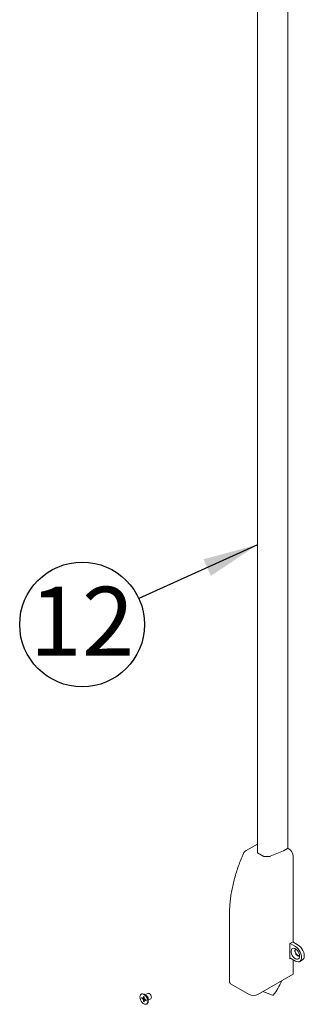
# Paper-space layout 'Folha1' of a CAD drawing. Units: millimetres. Extents: x 5 to 296, y 3 to 205.
# Drawn here: x 123 to 134, y 75 to 111 of the extents above; entities that cross this region are included whole.
import ezdxf

# ---------------------------------------------------------------- set-up
doc = ezdxf.new("R2010")
doc.units = ezdxf.units.MM
doc.layers.add('ANOTAÇÕES', color=179, linetype='Continuous')
doc.styles.add('SLDTEXTSTYLE0', font='TXT', dxfattribs={"width": 0.7})
doc.dimstyles.new('SLDDIMSTYLE0', dxfattribs={"dimtxt": 0.18, "dimasz": 2, "dimexe": 0, "dimexo": 0.0625, "dimgap": 0, "dimtad": 0, "dimtih": 1, "dimtoh": 1, "dimdec": 0, "dimrnd": 1e-09, "dimzin": 0, "dimdsep": 46, "dimtxsty": 'Standard', "dimsah": 1, "dimcen": 0.09, "dimadec": 0, "dimazin": 0, "dimtfac": 2, "dimtdec": 0, "dimtofl": 0, "dimtmove": 0, "dimatfit": 3, "dimfxl": 1, "dimfrac": 2, "dimtolj": 1, "dimtzin": 0, "dimarcsym": 0})

# ---------------------------------------------------------------- blocks, each defined once
blk = doc.blocks.new('SW_NOTE_0_50')
at = {"layer": 'ANOTAÇÕES', "color": 0}
blk.add_circle((-2.055, -0.936), 2.258, dxfattribs=at)
at = {"layer": 'ANOTAÇÕES', "color": 0, "insert": (-2.063, 0.428), "char_height": 2.5, "attachment_point": 2, "style": 'SLDTEXTSTYLE0'}
blk.add_mtext('12', dxfattribs=at)

psp = doc.layouts.new('Folha1')

# ---------------------------------------------------------------- linework, layer by layer
at = {"color": 7, "linetype": 'Continuous', "lineweight": 18}
for p, q in [((131.84, 112.589), (131.84, 80.844)), ((132.94, 81.004), (132.94, 112.658)), ((131.84, 81.151), (131.433, 80.917)), ((132.792, 80.915), (132.936, 80.998)), ((132.94, 81.004), (132.942, 81.006)), ((132.942, 81.006), (132.974, 80.987)), ((131.844, 80.838), (132.073, 80.706)), ((132.083, 80.703), (132.295, 80.709)), ((132.303, 80.71), (132.79, 80.914)), ((133.135, 80.709), (133.135, 77.617)), ((130.831, 78.619), (130.831, 76.17)), ((133.019, 77.55), (133.135, 77.617)), ((133.019, 76.994), (133.019, 77.55)), ((133.215, 77.441), (133.022, 77.552)), ((133.312, 77.497), (133.119, 77.608)), ((133.215, 76.918), (133.019, 77.031)), ((133.051, 77.012), (133.019, 76.994)), ((133.135, 76.964), (133.135, 76.441)), ((133.375, 76.902), (133.472, 76.957)), ((133.135, 76.441), (131.862, 75.706)), ((130.898, 76.077), (131.541, 75.706)), ((127.646, 75.722), (127.632, 75.714)), ((127.717, 75.637), (127.751, 75.618)), ((127.717, 75.581), (127.717, 75.637)), ((127.814, 75.674), (127.748, 75.712)), ((127.751, 75.618), (127.751, 75.561)), ((127.871, 75.744), (127.782, 75.692)), ((132.393, 75.678), (132.039, 75.808)), ((127.655, 75.601), (127.704, 75.573)), ((127.655, 75.563), (127.655, 75.601)), ((127.655, 75.563), (127.751, 75.581)), ((127.704, 75.535), (127.655, 75.563)), ((127.717, 75.455), (127.781, 75.528)), ((127.717, 75.455), (127.717, 75.511)), ((127.751, 75.436), (127.717, 75.455)), ((127.751, 75.492), (127.759, 75.498)), ((127.751, 75.492), (127.751, 75.436)), ((127.764, 75.538), (127.813, 75.51)), ((127.813, 75.472), (127.764, 75.5)), ((127.813, 75.51), (127.813, 75.472)), ((127.837, 75.359), (127.851, 75.367)), ((127.893, 75.5), (127.982, 75.552)), ((127.893, 75.461), (127.893, 75.537))]:
    psp.add_line(p, q, dxfattribs=at)
at = {"color": 7, "linetype": 'Continuous', "lineweight": 18, "flags": 128}
for points in [[(133.215, 77.441), (133.266, 77.405), (133.314, 77.358), (133.357, 77.302), (133.392, 77.24), (133.419, 77.175), (133.436, 77.11), (133.442, 77.048), (133.436, 76.993), (133.419, 76.948), (133.392, 76.914), (133.357, 76.893), (133.314, 76.887), (133.266, 76.895), (133.215, 76.918)], [(133.312, 77.497), (133.362, 77.461), (133.41, 77.414), (133.453, 77.358), (133.489, 77.296), (133.516, 77.231), (133.533, 77.166), (133.538, 77.104), (133.533, 77.049), (133.516, 77.003), (133.489, 76.969), (133.472, 76.957)], [(133.215, 77.001), (133.174, 77.031), (133.135, 77.073), (133.102, 77.123), (133.078, 77.176), (133.064, 77.23), (133.061, 77.28), (133.07, 77.323), (133.089, 77.355), (133.118, 77.374), (133.154, 77.378), (133.194, 77.368), (133.236, 77.344), (133.277, 77.307), (133.313, 77.261), (133.341, 77.209), (133.361, 77.155), (133.369, 77.102), (133.367, 77.056), (133.352, 77.018), (133.328, 76.992), (133.296, 76.98), (133.257, 76.983), (133.215, 77.001)], [(133.222, 77.353), (133.206, 77.333), (133.198, 77.299), (133.201, 77.258), (133.215, 77.214), (133.238, 77.171), (133.268, 77.135), (133.302, 77.109)], [(133.312, 77.114), (133.278, 77.14), (133.247, 77.177), (133.224, 77.219), (133.21, 77.264), (133.208, 77.305), (133.216, 77.339), (133.225, 77.352)], [(133.369, 77.101), (133.346, 77.101), (133.312, 77.114)], [(127.879, 75.453), (127.873, 75.503), (127.856, 75.557), (127.829, 75.608), (127.794, 75.654), (127.755, 75.69), (127.713, 75.714), (127.674, 75.723), (127.639, 75.718), (127.612, 75.697), (127.595, 75.664), (127.589, 75.62), (127.595, 75.57), (127.612, 75.516), (127.639, 75.465), (127.674, 75.419), (127.713, 75.383), (127.755, 75.359), (127.794, 75.349), (127.829, 75.355), (127.856, 75.376), (127.873, 75.409), (127.879, 75.453)], [(127.893, 75.461), (127.887, 75.511), (127.87, 75.565), (127.843, 75.616), (127.808, 75.662), (127.769, 75.698), (127.727, 75.722), (127.688, 75.732), (127.653, 75.726), (127.646, 75.722)], [(128.005, 75.602), (127.999, 75.641), (127.982, 75.68), (127.957, 75.714), (127.927, 75.739), (127.897, 75.749), (127.871, 75.744)], [(127.982, 75.552), (127.982, 75.552), (127.999, 75.571), (128.005, 75.602)]]:
    psp.add_lwpolyline(points, dxfattribs=at)
at = {"color": 7, "linetype": 'Continuous', "lineweight": 18}
for centre, radius, start, end in [((132.933, 81.005), 0.00686, 294.3747, 354.3052), ((132.786, 80.693), 0.349, 2.6055, 57.3945), ((131.547, 80.72), 0.227, 119.9973, 156.143), ((131.847, 80.844), 0.0068, 185.3911, 245.929), ((132.083, 80.723), 0.0199, 242.0907, 272.597), ((132.295, 80.73), 0.0208, 270.8905, 291.8743), ((132.785, 80.928), 0.0144, 292.5989, 299.8606), ((133.346, 77.168), 0.0736, 233.5947, 288.9933), ((130.945, 76.181), 0.114, 185.6948, 245.6253), ((131.18, 76.757), 1.631, 318.9663, 339.9061), ((127.722, 75.53), 0.171, 2.6058, 57.3888), ((131.701, 76.016), 0.349, 242.6097, 297.3903), ((132.396, 75.696), 0.0175, 261.388, 326.5301), ((127.718, 75.564), 0.0169, 92.7102, 147.3005), ((127.781, 75.564), 0.0825, 200.6662, 219.3338), ((127.687, 75.509), 0.0825, 20.6662, 39.3338), ((127.75, 75.509), 0.0169, 272.7102, 327.3005), ((127.792, 75.45), 0.101, 305.1121, 6.2001)]:
    psp.add_arc(centre, radius, start, end, dxfattribs=at)
for points, knots in [([(131.339, 80.812), (131.322, 80.773), (131.273, 80.66), (131.198, 80.472), (131.118, 80.248), (131.047, 80.024), (130.986, 79.8), (130.935, 79.578), (130.893, 79.358), (130.862, 79.14), (130.841, 78.926), (130.832, 78.753), (130.832, 78.652), (130.831, 78.619)], [0, 0, 0, 0, 0.052704, 0.152366, 0.252082, 0.351856, 0.451699, 0.551621, 0.651631, 0.751734, 0.851934, 0.952226, 1, 1, 1, 1]), ([(127.719, 75.58), (127.718, 75.58), (127.714, 75.577), (127.709, 75.575), (127.704, 75.573)], [0, 0, 0, 0, 0.079997, 1, 1, 1, 1]), ([(127.704, 75.535), (127.709, 75.537), (127.725, 75.545), (127.741, 75.553), (127.753, 75.558)], [0, 0, 0, 0, 0.27871, 1, 1, 1, 1]), ([(127.717, 75.581), (127.722, 75.583), (127.733, 75.588), (127.744, 75.593), (127.751, 75.597)], [0, 0, 0, 0, 0.379042, 1, 1, 1, 1]), ([(127.762, 75.542), (127.752, 75.534), (127.737, 75.524), (127.722, 75.514), (127.717, 75.511)], [0, 0, 0, 0, 0.7199237, 1, 1, 1, 1]), ([(127.794, 75.521), (127.788, 75.516), (127.778, 75.51), (127.768, 75.503), (127.764, 75.5)], [0, 0, 0, 0, 0.621019, 1, 1, 1, 1])]:
    psp.add_open_spline(points, degree=3, knots=knots, dxfattribs=at)

# ---------------------------------------------------------------- block references
at = {"layer": 'ANOTAÇÕES'}
psp.add_blockref('SW_NOTE_0_50', (127.555, 90.045), dxfattribs=at)

# ---------------------------------------------------------------- leaders
psp.add_leader([(131.844, 91.999), (127.555, 90.045)], dimstyle='SLDDIMSTYLE0', dxfattribs=at)

doc.saveas('drawing.dxf')
